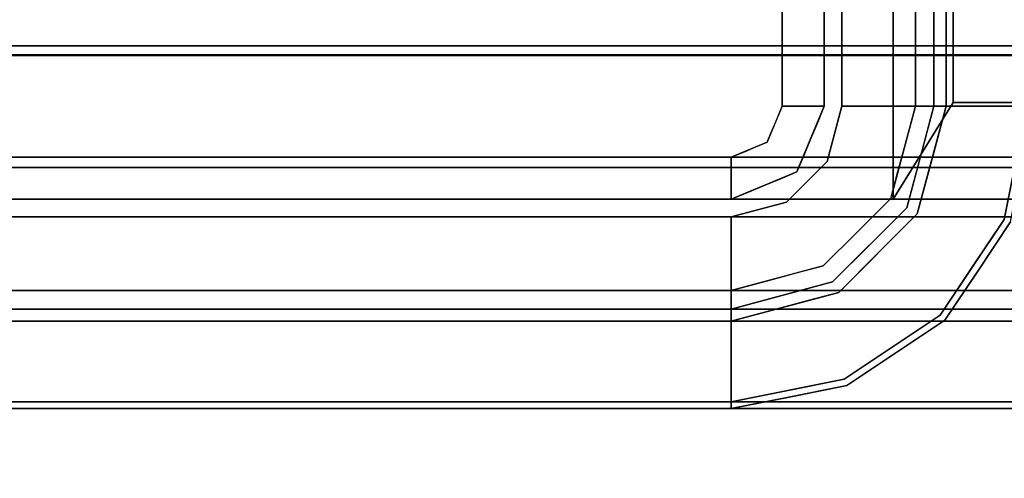
# Model space of a CAD drawing. Units: inches. Extents: x -3190 to -1642, y -9406 to -9070.
# Drawn here: x -1868 to -1861, y -9166 to -9163 of the extents above; entities that cross this region are included whole.
import ezdxf

# ---------------------------------------------------------------- set-up
doc = ezdxf.new("R2010")
doc.units = ezdxf.units.IN
doc.header["$MEASUREMENT"] = 0
doc.layers.add('M-EQPM', color=50, linetype='Continuous', lineweight=9)

msp = doc.modelspace()

# ---------------------------------------------------------------- linework, layer by layer
for points, invisible_edges in [([(-1861.140734, -9112.121008, 27.937108), (-1861.362767, -9111.292383, 27.937108), (-1862.082983, -9112.121008, 27.937108), (-1861.140734, -9163.251308, 27.937108)], 6), ([(-1861.945563, -9112.121008, 33.35069), (-1862.059769, -9111.694797, 33.35069), (-1862.407664, -9112.121008, 33.35069), (-1861.945563, -9163.251308, 33.35069)], 6), ([(-1862.407664, -9163.251308, 33.35069), (-1862.060129, -9163.678876, 33.35069), (-1861.945563, -9163.251308, 33.35069), (-1862.407664, -9112.121008, 33.35069)], 5), ([(-1862.082983, -9163.251308, 11.073411), (-1862.082983, -9112.121008, 11.073411), (-1861.234484, -9112.121008, 11.073411), (-1861.234484, -9163.251308, 11.073411)], 10), ([(-1862.082983, -9163.251308, 27.937108), (-1861.363127, -9164.08129, 27.937108), (-1861.140734, -9163.251308, 27.937108), (-1862.082983, -9112.121008, 27.937108)], 5), ([(-1862.082983, -9163.251308, 27.986524), (-1862.082983, -9112.121008, 27.986524), (-1860.517758, -9112.121008, 27.986524), (-1860.517758, -9163.251308, 27.986524)], 10), ([(-1861.804537, -9112.121008, 33.334571), (-1861.945563, -9112.121008, 33.35069), (-1861.945563, -9163.251308, 33.35069), (-1861.804537, -9163.251308, 33.334571)], 8), ([(-1861.670784, -9112.121008, 33.287046), (-1861.804537, -9112.121008, 33.334571), (-1861.804537, -9163.251308, 33.334571), (-1861.670784, -9163.251308, 33.287046)], 10), ([(-1861.670784, -9163.251308, 33.287046), (-1861.551205, -9163.251308, 33.210566), (-1861.551205, -9112.121008, 33.210566), (-1861.670784, -9112.121008, 33.287046)], 10), ([(-1861.451962, -9112.121008, 33.109076), (-1861.551205, -9112.121008, 33.210566), (-1861.551205, -9163.251308, 33.210566), (-1861.451962, -9163.251308, 33.109076)], 10), ([(-1861.378187, -9112.121008, 32.987812), (-1861.451962, -9112.121008, 33.109076), (-1861.451962, -9163.251308, 33.109076), (-1861.378187, -9163.251308, 32.987812)], 2), ([(-1860.738932, -9112.121008, 31.155038), (-1861.378187, -9112.121008, 32.987812), (-1861.378187, -9163.251308, 32.987812), (-1860.738932, -9163.251308, 31.155038)], 8), ([(-1861.234484, -9112.121008, 11.073411), (-1861.210222, -9112.121008, 11.076606), (-1861.210222, -9163.251308, 11.076606), (-1861.234484, -9163.251308, 11.073411)], 2), ([(-1861.210222, -9112.121008, 11.076606), (-1861.187609, -9112.121008, 11.085971), (-1861.187609, -9163.251308, 11.085971), (-1861.210222, -9163.251308, 11.076606)], 10), ([(-1861.168194, -9163.251308, 11.10087), (-1861.187609, -9163.251308, 11.085971), (-1861.187609, -9112.121008, 11.085971), (-1861.168194, -9112.121008, 11.10087)], 10), ([(-1861.153294, -9163.251308, 11.120286), (-1861.168194, -9163.251308, 11.10087), (-1861.168194, -9112.121008, 11.10087), (-1861.153294, -9112.121008, 11.120286)], 10), ([(-1861.153294, -9112.121008, 11.120286), (-1861.143927, -9112.121008, 11.142897), (-1861.143927, -9163.251308, 11.142897), (-1861.153294, -9163.251308, 11.120286)], 10), ([(-1861.143927, -9112.121008, 11.142897), (-1861.140734, -9112.121008, 11.167161), (-1861.140734, -9163.251308, 11.167161), (-1861.143927, -9163.251308, 11.142897)], 8), ([(-1860.738932, -9163.251308, 31.155038), (-1860.46571, -9163.251308, 29.233309), (-1860.46571, -9112.121008, 29.233309), (-1860.738932, -9112.121008, 31.155038)], 8), ([(-1860.614495, -9162.784085, 37.478119), (-1956.614495, -9162.784085, 37.478119), (-1956.614495, -9162.800353, 37.479401), (-1860.614495, -9162.800353, 37.479401)], 4), ([(-1860.614495, -9162.800353, 37.479401), (-1956.614495, -9162.800353, 37.479401), (-1956.614495, -9162.816392, 37.476428), (-1860.614495, -9162.816392, 37.476428)], 5), ([(-1860.614495, -9162.816392, 37.476428), (-1956.614495, -9162.816392, 37.476428), (-1956.614495, -9162.831121, 37.469404), (-1860.614495, -9162.831121, 37.469404)], 5), ([(-1956.614495, -9162.843526, 37.458807), (-1860.614495, -9162.843526, 37.458807), (-1860.614495, -9162.831121, 37.469404), (-1956.614495, -9162.831121, 37.469404)], 5), ([(-1860.614495, -9162.843526, 37.458807), (-1956.614495, -9162.843526, 37.458807), (-1956.614495, -9162.852767, 37.44536), (-1860.614495, -9162.852767, 37.44536)], 5), ([(-1860.614495, -9162.852767, 37.44536), (-1956.614495, -9162.852767, 37.44536), (-1956.614495, -9162.858214, 37.429979), (-1860.614495, -9162.858214, 37.429979)], 1), ([(-1862.060129, -9163.678876, 33.35069), (-1862.407664, -9163.251308, 33.35069), (-1862.52278, -9163.529227, 33.35069), (-1862.373131, -9163.991883, 33.35069)], 5), ([(-1862.407664, -9163.251308, 33.35069), (-1862.13554, -9163.378182, 31.823195), (-1862.436445, -9163.32079, 33.35069)], 3), ([(-1862.407664, -9163.251308, 33.35069), (-1862.082983, -9163.251308, 31.823195), (-1862.13554, -9163.378182, 31.823195)], 12), ([(-1861.444317, -9164.034415, 11.073411), (-1862.017592, -9164.607696, 11.073411), (-1862.2932, -9163.758813, 11.073411), (-1862.082983, -9163.251308, 11.073411)], 10), ([(-1861.363127, -9164.08129, 27.937108), (-1862.082983, -9163.251308, 27.937108), (-1862.2932, -9163.758813, 27.937108), (-1861.970717, -9164.688886, 27.937108)], 5), ([(-1862.2932, -9163.758813, 27.986524), (-1862.082983, -9163.251308, 27.986524), (-1860.69153, -9164.124955, 27.986524), (-1861.186413, -9164.8656, 27.986524)], 10), ([(-1862.13554, -9163.378182, 27.937108), (-1862.082983, -9163.251308, 27.937108), (-1862.082983, -9163.251308, 11.073411), (-1862.13554, -9163.378182, 11.073411)], 8), ([(-1862.13554, -9163.378182, 31.823195), (-1862.082983, -9163.251308, 31.823195), (-1862.082983, -9163.251308, 27.986524), (-1862.13554, -9163.378182, 27.986524)], 8), ([(-1861.444317, -9164.034415, 11.073411), (-1862.082983, -9163.251308, 11.073411), (-1861.234484, -9163.251308, 11.073411)], 3), ([(-1860.69153, -9164.124955, 27.986524), (-1862.082983, -9163.251308, 27.986524), (-1860.517758, -9163.251308, 27.986524)], 3), ([(-1861.867417, -9163.576469, 33.336339), (-1861.945563, -9163.251308, 33.35069), (-1862.002846, -9163.465095, 33.35069)], 13), ([(-1861.867417, -9163.576469, 33.336339), (-1861.804537, -9163.251308, 33.334571), (-1861.945563, -9163.251308, 33.35069)], 13), ([(-1861.804537, -9163.251308, 33.334571), (-1861.725144, -9163.513148, 33.297709), (-1861.670784, -9163.251308, 33.287046)], 3), ([(-1861.613163, -9163.593286, 33.221392), (-1861.551205, -9163.251308, 33.210566), (-1861.670784, -9163.251308, 33.287046)], 13), ([(-1861.50005, -9163.50686, 33.137235), (-1861.451962, -9163.251308, 33.109076), (-1861.551205, -9163.251308, 33.210566)], 13), ([(-1861.378187, -9163.251308, 32.987812), (-1861.451962, -9163.251308, 33.109076), (-1861.458147, -9163.549724, 32.987812)], 2), ([(-1861.027174, -9163.581418, 32.037), (-1861.378187, -9163.251308, 32.987812), (-1861.452379, -9163.528209, 32.987812)], 13), ([(-1861.378187, -9163.251308, 32.987812), (-1861.027174, -9163.581418, 32.037), (-1861.004881, -9163.251308, 31.917529)], 3), ([(-1861.234484, -9163.251308, 11.073411), (-1861.222885, -9163.550336, 11.082224), (-1861.339403, -9163.642861, 11.073411)], 3), ([(-1861.219652, -9163.545833, 27.937108), (-1861.25193, -9163.666299, 11.167161), (-1861.140734, -9163.251308, 11.167161)], 13), ([(-1861.143927, -9163.251308, 11.142897), (-1861.140734, -9163.251308, 11.167161), (-1861.236687, -9163.609405, 11.167161)], 12), ([(-1861.210222, -9163.251308, 11.076606), (-1861.222885, -9163.550336, 11.082224), (-1861.234484, -9163.251308, 11.073411)], 3), ([(-1861.210222, -9163.251308, 11.076606), (-1861.187609, -9163.251308, 11.085971), (-1861.222885, -9163.550336, 11.082224)], 14), ([(-1861.140734, -9163.251308, 11.167161), (-1861.140734, -9163.251308, 27.937108), (-1861.219652, -9163.545833, 27.937108)], 12), ([(-1861.168194, -9163.251308, 11.10087), (-1861.18599, -9163.550033, 11.112128), (-1861.187609, -9163.251308, 11.085971)], 3), ([(-1861.143927, -9163.251308, 11.142897), (-1861.18599, -9163.550033, 11.112128), (-1861.153294, -9163.251308, 11.120286)], 3), ([(-1861.18599, -9163.550033, 11.112128), (-1861.168194, -9163.251308, 11.10087), (-1861.153294, -9163.251308, 11.120286)], 13), ([(-1860.738932, -9163.251308, 31.155038), (-1861.004881, -9163.251308, 31.917529), (-1861.027174, -9163.581418, 32.037)], 14), ([(-1860.625263, -9163.251308, 30.355539), (-1860.738932, -9163.251308, 31.155038), (-1860.690174, -9163.657739, 30.760248)], 14), ([(-1862.188092, -9163.505057, 31.823195), (-1862.465222, -9163.390267, 33.35069), (-1862.436445, -9163.32079, 33.35069)], 13), ([(-1862.188092, -9163.505057, 31.823195), (-1862.436445, -9163.32079, 33.35069), (-1862.13554, -9163.378182, 31.823195)], 3), ([(-1862.465222, -9163.390267, 33.35069), (-1862.240649, -9163.631938, 31.823195), (-1862.494004, -9163.45975, 33.35069)], 3), ([(-1862.240649, -9163.631938, 31.823195), (-1862.465222, -9163.390267, 33.35069), (-1862.188092, -9163.505057, 31.823195)], 3), ([(-1862.13554, -9163.378182, 11.073411), (-1862.188092, -9163.505057, 11.073411), (-1862.188092, -9163.505057, 27.937108), (-1862.13554, -9163.378182, 27.937108)], 10), ([(-1862.188092, -9163.505057, 31.823195), (-1862.13554, -9163.378182, 31.823195), (-1862.13554, -9163.378182, 27.986524), (-1862.188092, -9163.505057, 27.986524)], 10), ([(-1862.494004, -9163.45975, 33.35069), (-1862.2932, -9163.758813, 31.823195), (-1862.52278, -9163.529227, 33.35069)], 3), ([(-1862.2932, -9163.758813, 31.823195), (-1862.494004, -9163.45975, 33.35069), (-1862.240649, -9163.631938, 31.823195)], 3), ([(-1862.002846, -9163.465095, 33.35069), (-1862.060129, -9163.678876, 33.35069), (-1861.867417, -9163.576469, 33.336339)], 14), ([(-1862.373131, -9163.991883, 33.35069), (-1862.52278, -9163.529227, 33.35069), (-1862.800705, -9163.644349, 33.35069), (-1862.800705, -9164.10645, 33.35069)], 5), ([(-1862.698607, -9163.602058, 33.35069), (-1862.610693, -9163.565642, 33.35069), (-1862.54695, -9163.863921, 31.823195)], 14), ([(-1862.52278, -9163.529227, 33.35069), (-1862.420075, -9163.811364, 31.823195), (-1862.610693, -9163.565642, 33.35069)], 3), ([(-1862.420075, -9163.811364, 31.823195), (-1862.54695, -9163.863921, 31.823195), (-1862.610693, -9163.565642, 33.35069)], 14), ([(-1862.420075, -9163.811364, 31.823195), (-1862.52278, -9163.529227, 33.35069), (-1862.2932, -9163.758813, 31.823195)], 3), ([(-1862.188092, -9163.505057, 11.073411), (-1862.240649, -9163.631938, 11.073411), (-1862.240649, -9163.631938, 27.937108), (-1862.188092, -9163.505057, 27.937108)], 10), ([(-1862.188092, -9163.505057, 27.986524), (-1862.240649, -9163.631938, 27.986524), (-1862.240649, -9163.631938, 31.823195), (-1862.188092, -9163.505057, 31.823195)], 10), ([(-1861.452379, -9163.528209, 32.987812), (-1861.568766, -9163.962569, 32.987812), (-1861.042549, -9163.920564, 31.802324)], 14), ([(-1861.513457, -9163.756147, 32.987812), (-1861.458147, -9163.549724, 32.987812), (-1861.50005, -9163.50686, 33.137235)], 14), ([(-1861.363127, -9164.08129, 27.937108), (-1861.25193, -9163.666299, 11.167161), (-1861.219652, -9163.545833, 27.937108)], 3), ([(-1859.800705, -9163.644349, 33.35069), (-1956.614495, -9163.644349, 33.35069), (-1956.614495, -9164.10645, 33.35069), (-1859.800705, -9164.10645, 33.35069)], 8), ([(-1862.800705, -9163.644349, 33.35069), (-1956.614495, -9163.644349, 33.35069), (-1956.614495, -9164.10645, 33.35069), (-1862.800705, -9164.10645, 33.35069)], 8), ([(-1862.800705, -9163.644349, 33.35069), (-1862.698607, -9163.602058, 33.35069), (-1862.67383, -9163.916473, 31.823195)], 14), ([(-1862.800705, -9163.644349, 33.35069), (-1862.67383, -9163.916473, 31.823195), (-1862.800705, -9163.96903, 31.823195)], 1), ([(-1862.698607, -9163.602058, 33.35069), (-1862.54695, -9163.863921, 31.823195), (-1862.67383, -9163.916473, 31.823195)], 13), ([(-1862.2932, -9163.758813, 27.937108), (-1862.240649, -9163.631938, 27.937108), (-1862.240649, -9163.631938, 11.073411), (-1862.2932, -9163.758813, 11.073411)], 10), ([(-1862.2932, -9163.758813, 31.823195), (-1862.240649, -9163.631938, 31.823195), (-1862.240649, -9163.631938, 27.986524), (-1862.2932, -9163.758813, 27.986524)], 10), ([(-1861.269491, -9163.80475, 11.096788), (-1861.444317, -9164.034415, 11.073411), (-1861.339403, -9163.642861, 11.073411)], 13), ([(-1861.29991, -9163.845347, 11.167161), (-1861.311789, -9163.96511, 11.12752), (-1861.236687, -9163.609405, 11.167161)], 3), ([(-1862.216633, -9163.83538, 33.35069), (-1862.003865, -9163.894139, 33.327498), (-1862.060129, -9163.678876, 33.35069)], 3), ([(-1861.25193, -9163.666299, 11.167161), (-1861.363127, -9164.08129, 27.937108), (-1861.363127, -9164.08129, 11.167161)], 3), ([(-1860.773504, -9164.083957, 30.536571), (-1860.643448, -9164.144874, 29.233309), (-1860.554585, -9163.698091, 29.233309)], 13), ([(-1860.69153, -9164.124955, 27.986524), (-1860.604641, -9163.688134, 27.986524), (-1860.643448, -9164.144874, 29.233309)], 14), ([(-1862.017592, -9164.607696, 11.073411), (-1862.800705, -9164.817529, 11.073411), (-1862.800705, -9163.96903, 11.073411), (-1862.2932, -9163.758813, 11.073411)], 10), ([(-1861.970717, -9164.688886, 27.937108), (-1862.2932, -9163.758813, 27.937108), (-1862.800705, -9163.96903, 27.937108), (-1862.800705, -9164.911279, 27.937108)], 5), ([(-1861.927058, -9165.360482, 27.986524), (-1862.800705, -9165.534261, 27.986524), (-1862.800705, -9163.96903, 27.986524), (-1862.2932, -9163.758813, 27.986524)], 10), ([(-1862.486679, -9163.838956, 11.073411), (-1862.420075, -9163.811364, 27.937108), (-1862.2932, -9163.758813, 11.073411)], 3), ([(-1862.455637, -9163.826099, 27.986524), (-1862.420075, -9163.811364, 31.823195), (-1862.2932, -9163.758813, 27.986524)], 3), ([(-1862.2932, -9163.758813, 27.937108), (-1862.2932, -9163.758813, 11.073411), (-1862.420075, -9163.811364, 27.937108)], 3), ([(-1862.2932, -9163.758813, 31.823195), (-1862.2932, -9163.758813, 27.986524), (-1862.420075, -9163.811364, 31.823195)], 3), ([(-1862.2932, -9163.758813, 27.986524), (-1861.186413, -9164.8656, 27.986524), (-1861.927058, -9165.360482, 27.986524)], 13), ([(-1861.569945, -9163.733619, 33.141343), (-1861.568766, -9163.962569, 32.987812), (-1861.513457, -9163.756147, 32.987812)], 13), ([(-1862.643692, -9163.903993, 11.073411), (-1862.54695, -9163.863921, 27.937108), (-1862.486679, -9163.838956, 11.073411)], 3), ([(-1862.643692, -9163.903993, 27.937108), (-1862.54695, -9163.863921, 27.937108), (-1862.643692, -9163.903993, 11.073411)], 14), ([(-1862.628174, -9163.897561, 27.986524), (-1862.54695, -9163.863921, 31.823195), (-1862.455637, -9163.826099, 27.986524)], 3), ([(-1862.54695, -9163.863921, 31.823195), (-1862.628174, -9163.897561, 27.986524), (-1862.628174, -9163.897561, 31.823195)], 3), ([(-1862.486679, -9163.838956, 11.073411), (-1862.54695, -9163.863921, 27.937108), (-1862.420075, -9163.811364, 27.937108)], 13), ([(-1862.455637, -9163.826099, 27.986524), (-1862.54695, -9163.863921, 31.823195), (-1862.420075, -9163.811364, 31.823195)], 13), ([(-1862.216633, -9163.83538, 33.35069), (-1862.373131, -9163.991883, 33.35069), (-1862.221348, -9164.064365, 33.334059)], 14), ([(-1861.311789, -9163.96511, 11.12752), (-1861.29991, -9163.845347, 11.167161), (-1861.363127, -9164.08129, 11.167161)], 13), ([(-1862.628174, -9163.897561, 31.823195), (-1862.628174, -9163.897561, 27.986524), (-1862.800705, -9163.96903, 27.986524), (-1862.800705, -9163.96903, 31.823195)], 1), ([(-1862.800705, -9163.96903, 11.073411), (-1862.800705, -9163.96903, 27.937108), (-1862.643692, -9163.903993, 27.937108), (-1862.643692, -9163.903993, 11.073411)], 4), ([(-1956.614495, -9164.817529, 11.073411), (-1956.614495, -9163.96903, 11.073411), (-1859.800705, -9163.96903, 11.073411), (-1859.800705, -9164.817529, 11.073411)], 4), ([(-1859.800705, -9163.96903, 27.937108), (-1956.614495, -9163.96903, 27.937108), (-1956.614495, -9164.911279, 27.937108), (-1859.800705, -9164.911279, 27.937108)], 8), ([(-1956.614495, -9165.534261, 27.986524), (-1956.614495, -9163.96903, 27.986524), (-1859.800705, -9163.96903, 27.986524), (-1859.800705, -9165.534261, 27.986524)], 4), ([(-1956.614495, -9164.817529, 11.073411), (-1956.614495, -9163.96903, 11.073411), (-1862.800705, -9163.96903, 11.073411), (-1862.800705, -9164.817529, 11.073411)], 4), ([(-1862.800705, -9163.96903, 27.937108), (-1956.614495, -9163.96903, 27.937108), (-1956.614495, -9164.911279, 27.937108), (-1862.800705, -9164.911279, 27.937108)], 8), ([(-1956.614495, -9165.534261, 27.986524), (-1956.614495, -9163.96903, 27.986524), (-1862.800705, -9163.96903, 27.986524), (-1862.800705, -9165.534261, 27.986524)], 4), ([(-1862.475544, -9164.184596, 33.336339), (-1862.373131, -9163.991883, 33.35069), (-1862.586918, -9164.049167, 33.35069), (-1862.800705, -9164.10645, 33.35069)], 9), ([(-1861.568766, -9163.962569, 32.987812), (-1861.799793, -9164.161513, 33.103683), (-1861.829108, -9164.222905, 32.987812)], 3), ([(-1861.568766, -9163.962569, 32.987812), (-1861.829108, -9164.222905, 32.987812), (-1861.42429, -9164.439267, 31.995317)], 14), ([(-1859.800705, -9164.247476, 33.334571), (-1859.800705, -9164.10645, 33.35069), (-1956.614495, -9164.10645, 33.35069), (-1956.614495, -9164.247476, 33.334571)], 8), ([(-1862.800705, -9164.247476, 33.334571), (-1862.800705, -9164.10645, 33.35069), (-1956.614495, -9164.10645, 33.35069), (-1956.614495, -9164.247476, 33.334571)], 8), ([(-1862.800705, -9164.10645, 33.35069), (-1862.800705, -9164.247476, 33.334571), (-1862.475544, -9164.184596, 33.336339)], 14), ([(-1861.444317, -9164.034415, 11.073411), (-1861.461437, -9164.167104, 11.092141), (-1861.730957, -9164.321055, 11.073411)], 3), ([(-1861.363127, -9164.08129, 11.167161), (-1861.363127, -9164.08129, 27.937108), (-1861.666922, -9164.385091, 27.937108), (-1861.666922, -9164.385091, 11.167161)], 5), ([(-1861.666922, -9164.385091, 11.167161), (-1861.488795, -9164.256488, 11.131021), (-1861.363127, -9164.08129, 11.167161)], 3), ([(-1860.643448, -9164.144874, 29.233309), (-1860.773504, -9164.083957, 30.536571), (-1860.896534, -9164.523633, 29.233309)], 3), ([(-1860.69153, -9164.124955, 27.986524), (-1860.896534, -9164.523633, 29.233309), (-1860.938975, -9164.495275, 27.986524)], 3), ([(-1860.643448, -9164.144874, 29.233309), (-1860.896534, -9164.523633, 29.233309), (-1860.69153, -9164.124955, 27.986524)], 14), ([(-1859.800705, -9164.381229, 33.287046), (-1859.800705, -9164.247476, 33.334571), (-1956.614495, -9164.247476, 33.334571), (-1956.614495, -9164.381229, 33.287046)], 10), ([(-1862.800705, -9164.381229, 33.287046), (-1862.800705, -9164.247476, 33.334571), (-1956.614495, -9164.247476, 33.334571), (-1956.614495, -9164.381229, 33.287046)], 10), ([(-1862.800705, -9164.247476, 33.334571), (-1862.800705, -9164.381229, 33.287046), (-1862.538693, -9164.326852, 33.297695)], 14), ([(-1861.829108, -9164.222905, 32.987812), (-1862.006571, -9164.309016, 33.140493), (-1862.089443, -9164.483247, 32.987812)], 3), ([(-1862.089443, -9164.483247, 32.987812), (-1861.718546, -9164.661603, 32.112865), (-1861.829108, -9164.222905, 32.987812)], 3), ([(-1862.017592, -9164.607696, 11.073411), (-1861.730957, -9164.321055, 11.073411), (-1861.832787, -9164.524875, 11.079569)], 14), ([(-1956.614495, -9164.381229, 33.287046), (-1956.614495, -9164.500808, 33.210566), (-1859.800705, -9164.500808, 33.210566), (-1859.800705, -9164.381229, 33.287046)], 10), ([(-1956.614495, -9164.381229, 33.287046), (-1956.614495, -9164.500808, 33.210566), (-1862.800705, -9164.500808, 33.210566), (-1862.800705, -9164.381229, 33.287046)], 10), ([(-1862.800705, -9164.500808, 33.210566), (-1862.441658, -9164.436097, 33.219701), (-1862.800705, -9164.381229, 33.287046)], 3), ([(-1861.970717, -9164.688886, 27.937108), (-1861.970717, -9164.688886, 11.167161), (-1861.666922, -9164.385091, 11.167161), (-1861.666922, -9164.385091, 27.937108)], 5), ([(-1861.720223, -9164.476083, 11.101619), (-1861.666922, -9164.385091, 11.167161), (-1861.970717, -9164.688886, 11.167161)], 13), ([(-1862.136158, -9164.997098, 31.843944), (-1862.089443, -9164.483247, 32.987812), (-1862.523804, -9164.599633, 32.987812)], 13), ([(-1862.295866, -9164.538556, 32.987812), (-1862.089443, -9164.483247, 32.987812), (-1862.248516, -9164.471557, 33.120838)], 14), ([(-1861.085734, -9164.438008, 31.055094), (-1861.149615, -9164.902398, 29.233309), (-1860.896534, -9164.523633, 29.233309)], 13), ([(-1859.800705, -9164.600045, 33.109076), (-1859.800705, -9164.500808, 33.210566), (-1956.614495, -9164.500808, 33.210566), (-1956.614495, -9164.600045, 33.109076)], 10), ([(-1862.800705, -9164.600045, 33.109076), (-1862.800705, -9164.500808, 33.210566), (-1956.614495, -9164.500808, 33.210566), (-1956.614495, -9164.600045, 33.109076)], 10), ([(-1862.800705, -9164.500808, 33.210566), (-1862.800705, -9164.600045, 33.109076), (-1862.540976, -9164.551522, 33.1368)], 14), ([(-1862.295866, -9164.538556, 32.987812), (-1862.540976, -9164.551522, 33.1368), (-1862.502289, -9164.593865, 32.987812)], 3), ([(-1861.149615, -9164.902398, 29.233309), (-1861.186413, -9164.8656, 27.986524), (-1860.938975, -9164.495275, 27.986524)], 13), ([(-1860.938975, -9164.495275, 27.986524), (-1860.896534, -9164.523633, 29.233309), (-1861.149615, -9164.902398, 29.233309)], 13), ([(-1859.800705, -9164.673825, 32.987812), (-1859.800705, -9164.600045, 33.109076), (-1956.614495, -9164.600045, 33.109076), (-1956.614495, -9164.673825, 32.987812)], 2), ([(-1862.800705, -9164.673825, 32.987812), (-1862.800705, -9164.600045, 33.109076), (-1956.614495, -9164.600045, 33.109076), (-1956.614495, -9164.673825, 32.987812)], 2), ([(-1862.800705, -9164.600045, 33.109076), (-1862.800705, -9164.673825, 32.987812), (-1862.502289, -9164.593865, 32.987812)], 12), ([(-1862.523804, -9164.599633, 32.987812), (-1862.800705, -9164.673825, 32.987812), (-1862.800705, -9165.047132, 31.917529)], 12), ([(-1862.017592, -9164.607696, 11.073411), (-1862.247263, -9164.782521, 11.096788), (-1862.409151, -9164.712609, 11.073411)], 3), ([(-1859.800705, -9165.313081, 31.155038), (-1859.800705, -9164.673825, 32.987812), (-1956.614495, -9164.673825, 32.987812), (-1956.614495, -9165.313081, 31.155038)], 8), ([(-1862.800705, -9165.313081, 31.155038), (-1862.800705, -9164.673825, 32.987812), (-1956.614495, -9164.673825, 32.987812), (-1956.614495, -9165.313081, 31.155038)], 8), ([(-1862.501677, -9164.829127, 11.082224), (-1862.800705, -9164.817529, 11.073411), (-1862.409151, -9164.712609, 11.073411)], 13), ([(-1861.970717, -9164.688886, 11.167161), (-1862.385714, -9164.800082, 27.937108), (-1862.50618, -9164.83236, 11.167161)], 3), ([(-1861.970717, -9164.688886, 27.937108), (-1862.385714, -9164.800082, 27.937108), (-1861.970717, -9164.688886, 11.167161)], 14), ([(-1862.206665, -9164.752103, 11.167161), (-1862.086903, -9164.740224, 11.12752), (-1861.970717, -9164.688886, 11.167161)], 3), ([(-1862.442608, -9164.815326, 11.167161), (-1862.086903, -9164.740224, 11.12752), (-1862.206665, -9164.752103, 11.167161)], 3), ([(-1859.800705, -9164.817529, 11.073411), (-1859.800705, -9164.84179, 11.076606), (-1956.614495, -9164.84179, 11.076606), (-1956.614495, -9164.817529, 11.073411)], 2), ([(-1862.800705, -9164.817529, 11.073411), (-1862.800705, -9164.84179, 11.076606), (-1956.614495, -9164.84179, 11.076606), (-1956.614495, -9164.817529, 11.073411)], 2), ([(-1859.800705, -9164.84179, 11.076606), (-1859.800705, -9164.864404, 11.085971), (-1956.614495, -9164.864404, 11.085971), (-1956.614495, -9164.84179, 11.076606)], 10), ([(-1862.800705, -9164.84179, 11.076606), (-1862.800705, -9164.864404, 11.085971), (-1956.614495, -9164.864404, 11.085971), (-1956.614495, -9164.84179, 11.076606)], 10), ([(-1956.614495, -9164.883819, 11.10087), (-1956.614495, -9164.864404, 11.085971), (-1859.800705, -9164.864404, 11.085971), (-1859.800705, -9164.883819, 11.10087)], 10), ([(-1956.614495, -9164.883819, 11.10087), (-1956.614495, -9164.864404, 11.085971), (-1862.800705, -9164.864404, 11.085971), (-1862.800705, -9164.883819, 11.10087)], 10), ([(-1862.800705, -9164.911279, 27.937108), (-1862.50618, -9164.83236, 11.167161), (-1862.385714, -9164.800082, 27.937108)], 3), ([(-1862.442608, -9164.815326, 11.167161), (-1862.800705, -9164.911279, 11.167161), (-1862.800705, -9164.908086, 11.142897)], 12), ([(-1862.800705, -9164.817529, 11.073411), (-1862.501677, -9164.829127, 11.082224), (-1862.800705, -9164.84179, 11.076606)], 3), ([(-1862.501677, -9164.829127, 11.082224), (-1862.800705, -9164.864404, 11.085971), (-1862.800705, -9164.84179, 11.076606)], 13), ([(-1862.800705, -9164.911279, 27.937108), (-1862.800705, -9164.911279, 11.167161), (-1862.50618, -9164.83236, 11.167161)], 12), ([(-1862.50198, -9164.866023, 11.112128), (-1862.800705, -9164.883819, 11.10087), (-1862.800705, -9164.864404, 11.085971)], 13), ([(-1862.800705, -9164.908086, 11.142897), (-1862.800705, -9164.898719, 11.120286), (-1862.50198, -9164.866023, 11.112128)], 14), ([(-1862.800705, -9164.883819, 11.10087), (-1862.50198, -9164.866023, 11.112128), (-1862.800705, -9164.898719, 11.120286)], 3), ([(-1861.149615, -9164.902398, 29.233309), (-1861.556738, -9165.113038, 27.986524), (-1861.186413, -9164.8656, 27.986524)], 13), ([(-1956.614495, -9164.898719, 11.120286), (-1956.614495, -9164.883819, 11.10087), (-1859.800705, -9164.883819, 11.10087), (-1859.800705, -9164.898719, 11.120286)], 10), ([(-1956.614495, -9164.898719, 11.120286), (-1956.614495, -9164.883819, 11.10087), (-1862.800705, -9164.883819, 11.10087), (-1862.800705, -9164.898719, 11.120286)], 10), ([(-1859.800705, -9164.898719, 11.120286), (-1859.800705, -9164.908086, 11.142897), (-1956.614495, -9164.908086, 11.142897), (-1956.614495, -9164.898719, 11.120286)], 10), ([(-1862.800705, -9164.898719, 11.120286), (-1862.800705, -9164.908086, 11.142897), (-1956.614495, -9164.908086, 11.142897), (-1956.614495, -9164.898719, 11.120286)], 10), ([(-1859.800705, -9164.908086, 11.142897), (-1859.800705, -9164.911279, 11.167161), (-1956.614495, -9164.911279, 11.167161), (-1956.614495, -9164.908086, 11.142897)], 8), ([(-1862.800705, -9164.908086, 11.142897), (-1862.800705, -9164.911279, 11.167161), (-1956.614495, -9164.911279, 11.167161), (-1956.614495, -9164.908086, 11.142897)], 8), ([(-1861.528374, -9165.155479, 29.233309), (-1861.149615, -9164.902398, 29.233309), (-1861.637814, -9164.991691, 31.021995)], 14), ([(-1861.556738, -9165.113038, 27.986524), (-1861.149615, -9164.902398, 29.233309), (-1861.528374, -9165.155479, 29.233309)], 13), ([(-1862.800705, -9165.313081, 31.155038), (-1862.45982, -9165.117375, 31.75203), (-1862.800705, -9165.047132, 31.917529)], 3), ([(-1861.528374, -9165.155479, 29.233309), (-1862.017975, -9165.295743, 30.549992), (-1861.907139, -9165.408565, 29.233309)], 3), ([(-1861.528374, -9165.155479, 29.233309), (-1861.927058, -9165.360482, 27.986524), (-1861.556738, -9165.113038, 27.986524)], 13), ([(-1861.528374, -9165.155479, 29.233309), (-1861.907139, -9165.408565, 29.233309), (-1861.927058, -9165.360482, 27.986524)], 14), ([(-1956.614495, -9165.313081, 31.155038), (-1956.614495, -9165.586303, 29.233309), (-1859.800705, -9165.586303, 29.233309), (-1859.800705, -9165.313081, 31.155038)], 8), ([(-1956.614495, -9165.313081, 31.155038), (-1956.614495, -9165.586303, 29.233309), (-1862.800705, -9165.586303, 29.233309), (-1862.800705, -9165.313081, 31.155038)], 8), ([(-1862.800705, -9165.313081, 31.155038), (-1862.800705, -9165.426749, 30.355539), (-1862.420927, -9165.366794, 30.760248)], 14), ([(-1862.353922, -9165.497434, 29.233309), (-1861.907139, -9165.408565, 29.233309), (-1862.017975, -9165.295743, 30.549992)], 14), ([(-1861.907139, -9165.408565, 29.233309), (-1862.363878, -9165.447372, 27.986524), (-1861.927058, -9165.360482, 27.986524)], 13), ([(-1862.353922, -9165.497434, 29.233309), (-1862.800705, -9165.426749, 30.355539), (-1862.800705, -9165.586303, 29.233309)], 1), ([(-1862.381897, -9165.502996, 29.233309), (-1862.800705, -9165.534261, 27.986524), (-1862.363878, -9165.447372, 27.986524)], 13), ([(-1861.907139, -9165.408565, 29.233309), (-1862.381897, -9165.502996, 29.233309), (-1862.363878, -9165.447372, 27.986524)], 14), ([(-1859.816303, -9165.534261, 27.986524), (-1859.816303, -9165.685254, 28.013921), (-1956.614495, -9165.685254, 28.013921), (-1956.614495, -9165.534261, 27.986524)], 2), ([(-1862.800705, -9165.534261, 27.986524), (-1862.381897, -9165.502996, 29.233309), (-1862.800705, -9165.586303, 29.233309)], 1), ([(-1859.816303, -9165.734492, 29.193426), (-1859.816303, -9165.586303, 29.233309), (-1956.614495, -9165.586303, 29.233309), (-1956.614495, -9165.734492, 29.193426)], 8), ([(-1859.816303, -9165.685254, 28.013921), (-1859.816303, -9165.825078, 28.077175), (-1956.614495, -9165.825078, 28.077175), (-1956.614495, -9165.685254, 28.013921)], 10), ([(-1859.816303, -9165.868554, 29.118736), (-1859.816303, -9165.734492, 29.193426), (-1956.614495, -9165.734492, 29.193426), (-1956.614495, -9165.868554, 29.118736)], 10), ([(-1859.816303, -9165.825078, 28.077175), (-1859.816303, -9165.945338, 28.172502), (-1956.614495, -9165.945338, 28.172502), (-1956.614495, -9165.825078, 28.077175)], 10), ([(-1859.816303, -9165.980455, 29.013717), (-1859.816303, -9165.868554, 29.118736), (-1956.614495, -9165.868554, 29.118736), (-1956.614495, -9165.980455, 29.013717)], 10), ([(-1859.816303, -9165.945338, 28.172502), (-1859.816303, -9166.038842, 28.294189), (-1956.614495, -9166.038842, 28.294189), (-1956.614495, -9165.945338, 28.172502)], 10), ([(-1859.816303, -9166.063493, 28.884662), (-1859.816303, -9165.980455, 29.013717), (-1956.614495, -9165.980455, 29.013717), (-1956.614495, -9166.063493, 28.884662)], 10), ([(-1859.816303, -9166.038842, 28.294189), (-1859.816303, -9166.099988, 28.434946), (-1956.614495, -9166.099988, 28.434946), (-1956.614495, -9166.038842, 28.294189)], 10), ([(-1859.816303, -9166.112691, 28.739299), (-1859.816303, -9166.063493, 28.884662), (-1956.614495, -9166.063493, 28.884662), (-1956.614495, -9166.112691, 28.739299)], 10), ([(-1956.614495, -9166.125102, 28.58634), (-1956.614495, -9166.099988, 28.434946), (-1859.816303, -9166.099988, 28.434946), (-1859.816303, -9166.125102, 28.58634)], 10), ([(-1859.816303, -9166.125102, 28.58634), (-1859.816303, -9166.112691, 28.739299), (-1956.614495, -9166.112691, 28.739299), (-1956.614495, -9166.125102, 28.58634)], 10)]:
    msp.add_3dface(points, dxfattribs=dict(invisible_edges=invisible_edges))
for points in [[(-1862.407664, -9163.251308, 33.35069), (-1862.407664, -9112.121008, 33.35069), (-1862.082983, -9112.121008, 31.823195), (-1862.082983, -9163.251308, 31.823195)], [(-1862.082983, -9163.251308, 27.937108), (-1862.082983, -9112.121008, 27.937108), (-1862.082983, -9112.121008, 11.073411), (-1862.082983, -9163.251308, 11.073411)], [(-1862.082983, -9163.251308, 31.823195), (-1862.082983, -9112.121008, 31.823195), (-1862.082983, -9112.121008, 27.986524), (-1862.082983, -9163.251308, 27.986524)], [(-1861.140734, -9163.251308, 11.167161), (-1861.140734, -9112.121008, 11.167161), (-1861.140734, -9112.121008, 27.937108), (-1861.140734, -9163.251308, 27.937108)], [(-1860.614495, -9163.96903, 13.187508), (-1956.614495, -9163.96903, 13.187508), (-1956.614495, -9161.252465, 11.29864), (-1860.614495, -9161.252465, 11.29864)], [(-1860.614495, -9162.784085, 37.478119), (-1860.614495, -9161.80236, 37.269447), (-1956.614495, -9161.80236, 37.269447), (-1956.614495, -9162.784085, 37.478119)], [(-1861.084858, -9163.221536, 37.478119), (-1861.084858, -9162.017383, 37.478119), (-1861.548607, -9161.898879, 33.35069), (-1861.548607, -9163.96903, 33.35069)], [(-1859.082989, -9163.96903, 33.35069), (-1861.548607, -9163.96903, 33.35069), (-1861.548607, -9161.898879, 33.35069), (-1859.082989, -9161.898879, 33.35069)], [(-1861.084858, -9163.221536, 37.478119), (-1859.877346, -9163.221536, 37.478119), (-1859.877346, -9162.017383, 37.478119), (-1861.084858, -9162.017383, 37.478119)], [(-1956.614495, -9162.852836, 37.074463), (-1860.614495, -9162.852836, 37.074463), (-1860.614495, -9162.507527, 37.074463), (-1956.614495, -9162.507527, 37.074463)], [(-1860.614495, -9162.852836, 37.074463), (-1956.614495, -9162.852836, 37.074463), (-1956.614495, -9162.507527, 37.074463), (-1860.614495, -9162.507527, 37.074463)], [(-1956.614495, -9163.644349, 33.35069), (-1860.614495, -9163.644349, 33.35069), (-1860.614495, -9162.852836, 37.074463), (-1956.614495, -9162.852836, 37.074463)], [(-1860.614495, -9163.644349, 33.35069), (-1956.614495, -9163.644349, 33.35069), (-1956.614495, -9162.852836, 37.074463), (-1860.614495, -9162.852836, 37.074463)], [(-1860.614495, -9163.725293, 33.35069), (-1860.614495, -9162.858214, 37.429979), (-1956.614495, -9162.858214, 37.429979), (-1956.614495, -9163.725293, 33.35069)], [(-1859.877346, -9163.221536, 37.478119), (-1861.084858, -9163.221536, 37.478119), (-1861.548607, -9163.96903, 33.35069), (-1859.082989, -9163.96903, 33.35069)], [(-1860.614495, -9163.96903, 31.823195), (-1860.614495, -9163.644349, 33.35069), (-1956.614495, -9163.644349, 33.35069), (-1956.614495, -9163.96903, 31.823195)], [(-1956.614495, -9163.644349, 33.35069), (-1859.800705, -9163.644349, 33.35069), (-1859.800705, -9163.96903, 31.823195), (-1956.614495, -9163.96903, 31.823195)], [(-1956.614495, -9163.644349, 33.35069), (-1862.800705, -9163.644349, 33.35069), (-1862.800705, -9163.96903, 31.823195), (-1956.614495, -9163.96903, 31.823195)], [(-1860.614495, -9163.725293, 33.35069), (-1956.614495, -9163.725293, 33.35069), (-1956.614495, -9163.644349, 33.35069), (-1860.614495, -9163.644349, 33.35069)], [(-1860.614495, -9163.96903, 31.823195), (-1956.614495, -9163.96903, 31.823195), (-1956.614495, -9163.96903, 13.187508), (-1860.614495, -9163.96903, 13.187508)], [(-1956.614495, -9163.96903, 27.937108), (-1859.800705, -9163.96903, 27.937108), (-1859.800705, -9163.96903, 11.073411), (-1956.614495, -9163.96903, 11.073411)], [(-1956.614495, -9163.96903, 31.823195), (-1859.800705, -9163.96903, 31.823195), (-1859.800705, -9163.96903, 27.986524), (-1956.614495, -9163.96903, 27.986524)], [(-1956.614495, -9163.96903, 27.937108), (-1862.800705, -9163.96903, 27.937108), (-1862.800705, -9163.96903, 11.073411), (-1956.614495, -9163.96903, 11.073411)], [(-1956.614495, -9163.96903, 31.823195), (-1862.800705, -9163.96903, 31.823195), (-1862.800705, -9163.96903, 27.986524), (-1956.614495, -9163.96903, 27.986524)], [(-1956.614495, -9164.911279, 11.167161), (-1859.800705, -9164.911279, 11.167161), (-1859.800705, -9164.911279, 27.937108), (-1956.614495, -9164.911279, 27.937108)], [(-1956.614495, -9164.911279, 11.167161), (-1862.800705, -9164.911279, 11.167161), (-1862.800705, -9164.911279, 27.937108), (-1956.614495, -9164.911279, 27.937108)], [(-1956.614495, -9165.534261, 27.986524), (-1859.800705, -9165.534261, 27.986524), (-1859.800705, -9165.586303, 29.233309), (-1956.614495, -9165.586303, 29.233309)], [(-1859.816303, -9165.534261, 27.986524), (-1956.614495, -9165.534261, 27.986524), (-1956.614495, -9165.586303, 29.233309), (-1859.816303, -9165.586303, 29.233309)], [(-1956.614495, -9165.534261, 27.986524), (-1862.800705, -9165.534261, 27.986524), (-1862.800705, -9165.586303, 29.233309), (-1956.614495, -9165.586303, 29.233309)]]:
    msp.add_3dface(points)
at = {"layer": 'M-EQPM', "invisible_edges": 15}
for points in [[(-1861.804537, -9163.251308, 33.334571), (-1861.867417, -9163.576469, 33.336339), (-1861.725144, -9163.513148, 33.297709)], [(-1861.725144, -9163.513148, 33.297709), (-1861.613163, -9163.593286, 33.221392), (-1861.670784, -9163.251308, 33.287046)], [(-1861.50005, -9163.50686, 33.137235), (-1861.551205, -9163.251308, 33.210566), (-1861.613163, -9163.593286, 33.221392)], [(-1861.458147, -9163.549724, 32.987812), (-1861.451962, -9163.251308, 33.109076), (-1861.50005, -9163.50686, 33.137235)], [(-1861.18599, -9163.550033, 11.112128), (-1861.143927, -9163.251308, 11.142897), (-1861.236687, -9163.609405, 11.167161)], [(-1861.187609, -9163.251308, 11.085971), (-1861.18599, -9163.550033, 11.112128), (-1861.222885, -9163.550336, 11.082224)], [(-1861.027174, -9163.581418, 32.037), (-1860.690174, -9163.657739, 30.760248), (-1860.738932, -9163.251308, 31.155038)], [(-1861.79323, -9163.825406, 33.271537), (-1861.725144, -9163.513148, 33.297709), (-1861.867417, -9163.576469, 33.336339)], [(-1861.725144, -9163.513148, 33.297709), (-1861.79323, -9163.825406, 33.271537), (-1861.613163, -9163.593286, 33.221392)], [(-1861.50005, -9163.50686, 33.137235), (-1861.613163, -9163.593286, 33.221392), (-1861.569945, -9163.733619, 33.141343)], [(-1861.50005, -9163.50686, 33.137235), (-1861.569945, -9163.733619, 33.141343), (-1861.513457, -9163.756147, 32.987812)], [(-1861.042549, -9163.920564, 31.802324), (-1861.027174, -9163.581418, 32.037), (-1861.452379, -9163.528209, 32.987812)], [(-1861.269491, -9163.80475, 11.096788), (-1861.339403, -9163.642861, 11.073411), (-1861.222885, -9163.550336, 11.082224)], [(-1861.311789, -9163.96511, 11.12752), (-1861.18599, -9163.550033, 11.112128), (-1861.236687, -9163.609405, 11.167161)], [(-1861.18599, -9163.550033, 11.112128), (-1861.311789, -9163.96511, 11.12752), (-1861.269491, -9163.80475, 11.096788)], [(-1861.18599, -9163.550033, 11.112128), (-1861.269491, -9163.80475, 11.096788), (-1861.222885, -9163.550336, 11.082224)], [(-1862.003865, -9163.894139, 33.327498), (-1861.867417, -9163.576469, 33.336339), (-1862.060129, -9163.678876, 33.35069)], [(-1862.003865, -9163.894139, 33.327498), (-1861.79323, -9163.825406, 33.271537), (-1861.867417, -9163.576469, 33.336339)], [(-1861.681885, -9163.941598, 33.149357), (-1861.613163, -9163.593286, 33.221392), (-1861.79323, -9163.825406, 33.271537)], [(-1861.569945, -9163.733619, 33.141343), (-1861.613163, -9163.593286, 33.221392), (-1861.681885, -9163.941598, 33.149357)], [(-1860.690174, -9163.657739, 30.760248), (-1861.027174, -9163.581418, 32.037), (-1861.042549, -9163.920564, 31.802324)], [(-1860.690174, -9163.657739, 30.760248), (-1861.042549, -9163.920564, 31.802324), (-1860.773504, -9164.083957, 30.536571)], [(-1860.554585, -9163.698091, 29.233309), (-1860.690174, -9163.657739, 30.760248), (-1860.773504, -9164.083957, 30.536571)], [(-1861.681885, -9163.941598, 33.149357), (-1861.568766, -9163.962569, 32.987812), (-1861.569945, -9163.733619, 33.141343)], [(-1862.003865, -9163.894139, 33.327498), (-1862.216633, -9163.83538, 33.35069), (-1862.221348, -9164.064365, 33.334059)], [(-1861.79323, -9163.825406, 33.271537), (-1862.003865, -9163.894139, 33.327498), (-1861.941489, -9163.996661, 33.283293)], [(-1861.941489, -9163.996661, 33.283293), (-1861.889258, -9164.09242, 33.217953), (-1861.79323, -9163.825406, 33.271537)], [(-1861.79323, -9163.825406, 33.271537), (-1861.889258, -9164.09242, 33.217953), (-1861.681885, -9163.941598, 33.149357)], [(-1861.461437, -9164.167104, 11.092141), (-1861.269491, -9163.80475, 11.096788), (-1861.311789, -9163.96511, 11.12752)], [(-1861.444317, -9164.034415, 11.073411), (-1861.269491, -9163.80475, 11.096788), (-1861.461437, -9164.167104, 11.092141)], [(-1861.941489, -9163.996661, 33.283293), (-1862.003865, -9163.894139, 33.327498), (-1862.221348, -9164.064365, 33.334059)], [(-1861.889258, -9164.09242, 33.217953), (-1861.799793, -9164.161513, 33.103683), (-1861.681885, -9163.941598, 33.149357)], [(-1861.568766, -9163.962569, 32.987812), (-1861.681885, -9163.941598, 33.149357), (-1861.799793, -9164.161513, 33.103683)], [(-1861.42429, -9164.439267, 31.995317), (-1861.042549, -9163.920564, 31.802324), (-1861.568766, -9163.962569, 32.987812)], [(-1861.42429, -9164.439267, 31.995317), (-1861.085734, -9164.438008, 31.055094), (-1861.042549, -9163.920564, 31.802324)], [(-1860.773504, -9164.083957, 30.536571), (-1861.042549, -9163.920564, 31.802324), (-1861.085734, -9164.438008, 31.055094)], [(-1862.475544, -9164.184596, 33.336339), (-1862.221348, -9164.064365, 33.334059), (-1862.373131, -9163.991883, 33.35069)], [(-1862.188767, -9164.244065, 33.26778), (-1861.941489, -9163.996661, 33.283293), (-1862.221348, -9164.064365, 33.334059)], [(-1861.941489, -9163.996661, 33.283293), (-1862.188767, -9164.244065, 33.26778), (-1861.889258, -9164.09242, 33.217953)], [(-1861.363127, -9164.08129, 11.167161), (-1861.488795, -9164.256488, 11.131021), (-1861.311789, -9163.96511, 11.12752)], [(-1861.461437, -9164.167104, 11.092141), (-1861.311789, -9163.96511, 11.12752), (-1861.488795, -9164.256488, 11.131021)], [(-1862.188767, -9164.244065, 33.26778), (-1862.221348, -9164.064365, 33.334059), (-1862.475544, -9164.184596, 33.336339)], [(-1862.200852, -9164.361327, 33.200357), (-1861.889258, -9164.09242, 33.217953), (-1862.188767, -9164.244065, 33.26778)], [(-1861.889258, -9164.09242, 33.217953), (-1862.200852, -9164.361327, 33.200357), (-1862.006571, -9164.309016, 33.140493)], [(-1861.799793, -9164.161513, 33.103683), (-1861.889258, -9164.09242, 33.217953), (-1862.006571, -9164.309016, 33.140493)], [(-1860.773504, -9164.083957, 30.536571), (-1861.085734, -9164.438008, 31.055094), (-1860.896534, -9164.523633, 29.233309)], [(-1862.800705, -9164.247476, 33.334571), (-1862.538693, -9164.326852, 33.297695), (-1862.475544, -9164.184596, 33.336339)], [(-1862.538693, -9164.326852, 33.297695), (-1862.188767, -9164.244065, 33.26778), (-1862.475544, -9164.184596, 33.336339)], [(-1861.799793, -9164.161513, 33.103683), (-1862.006571, -9164.309016, 33.140493), (-1861.829108, -9164.222905, 32.987812)], [(-1861.461437, -9164.167104, 11.092141), (-1861.720223, -9164.476083, 11.101619), (-1861.832787, -9164.524875, 11.079569)], [(-1861.461437, -9164.167104, 11.092141), (-1861.832787, -9164.524875, 11.079569), (-1861.730957, -9164.321055, 11.073411)], [(-1861.488795, -9164.256488, 11.131021), (-1861.720223, -9164.476083, 11.101619), (-1861.461437, -9164.167104, 11.092141)], [(-1862.188767, -9164.244065, 33.26778), (-1862.538693, -9164.326852, 33.297695), (-1862.441658, -9164.436097, 33.219701)], [(-1862.441658, -9164.436097, 33.219701), (-1862.200852, -9164.361327, 33.200357), (-1862.188767, -9164.244065, 33.26778)], [(-1861.829108, -9164.222905, 32.987812), (-1861.718546, -9164.661603, 32.112865), (-1861.42429, -9164.439267, 31.995317)], [(-1861.720223, -9164.476083, 11.101619), (-1861.488795, -9164.256488, 11.131021), (-1861.666922, -9164.385091, 11.167161)], [(-1862.800705, -9164.381229, 33.287046), (-1862.441658, -9164.436097, 33.219701), (-1862.538693, -9164.326852, 33.297695)], [(-1862.200852, -9164.361327, 33.200357), (-1862.248516, -9164.471557, 33.120838), (-1862.006571, -9164.309016, 33.140493)], [(-1862.089443, -9164.483247, 32.987812), (-1862.006571, -9164.309016, 33.140493), (-1862.248516, -9164.471557, 33.120838)], [(-1862.200852, -9164.361327, 33.200357), (-1862.441658, -9164.436097, 33.219701), (-1862.248516, -9164.471557, 33.120838)], [(-1862.441658, -9164.436097, 33.219701), (-1862.800705, -9164.500808, 33.210566), (-1862.540976, -9164.551522, 33.1368)], [(-1862.540976, -9164.551522, 33.1368), (-1862.248516, -9164.471557, 33.120838), (-1862.441658, -9164.436097, 33.219701)], [(-1862.540976, -9164.551522, 33.1368), (-1862.295866, -9164.538556, 32.987812), (-1862.248516, -9164.471557, 33.120838)], [(-1862.136158, -9164.997098, 31.843944), (-1861.718546, -9164.661603, 32.112865), (-1862.089443, -9164.483247, 32.987812)], [(-1862.086903, -9164.740224, 11.12752), (-1861.969143, -9164.651996, 11.097476), (-1861.720223, -9164.476083, 11.101619)], [(-1861.720223, -9164.476083, 11.101619), (-1861.970717, -9164.688886, 11.167161), (-1862.086903, -9164.740224, 11.12752)], [(-1861.969143, -9164.651996, 11.097476), (-1861.832787, -9164.524875, 11.079569), (-1861.720223, -9164.476083, 11.101619)], [(-1861.718546, -9164.661603, 32.112865), (-1861.343369, -9164.732963, 31.086164), (-1861.42429, -9164.439267, 31.995317)], [(-1861.42429, -9164.439267, 31.995317), (-1861.343369, -9164.732963, 31.086164), (-1861.085734, -9164.438008, 31.055094)], [(-1861.085734, -9164.438008, 31.055094), (-1861.343369, -9164.732963, 31.086164), (-1861.149615, -9164.902398, 29.233309)], [(-1862.800705, -9164.600045, 33.109076), (-1862.502289, -9164.593865, 32.987812), (-1862.540976, -9164.551522, 33.1368)], [(-1861.832787, -9164.524875, 11.079569), (-1861.969143, -9164.651996, 11.097476), (-1862.017592, -9164.607696, 11.073411)], [(-1862.45982, -9165.117375, 31.75203), (-1862.523804, -9164.599633, 32.987812), (-1862.800705, -9165.047132, 31.917529)], [(-1862.523804, -9164.599633, 32.987812), (-1862.45982, -9165.117375, 31.75203), (-1862.136158, -9164.997098, 31.843944)], [(-1862.247263, -9164.782521, 11.096788), (-1862.017592, -9164.607696, 11.073411), (-1861.969143, -9164.651996, 11.097476)], [(-1862.409151, -9164.712609, 11.073411), (-1862.247263, -9164.782521, 11.096788), (-1862.501677, -9164.829127, 11.082224)], [(-1861.969143, -9164.651996, 11.097476), (-1862.086903, -9164.740224, 11.12752), (-1862.247263, -9164.782521, 11.096788)], [(-1862.136158, -9164.997098, 31.843944), (-1861.637814, -9164.991691, 31.021995), (-1861.718546, -9164.661603, 32.112865)], [(-1861.343369, -9164.732963, 31.086164), (-1861.718546, -9164.661603, 32.112865), (-1861.637814, -9164.991691, 31.021995)], [(-1862.086903, -9164.740224, 11.12752), (-1862.50198, -9164.866023, 11.112128), (-1862.247263, -9164.782521, 11.096788)], [(-1862.50198, -9164.866023, 11.112128), (-1862.086903, -9164.740224, 11.12752), (-1862.442608, -9164.815326, 11.167161)], [(-1862.247263, -9164.782521, 11.096788), (-1862.50198, -9164.866023, 11.112128), (-1862.501677, -9164.829127, 11.082224)], [(-1861.149615, -9164.902398, 29.233309), (-1861.343369, -9164.732963, 31.086164), (-1861.637814, -9164.991691, 31.021995)], [(-1862.800705, -9164.908086, 11.142897), (-1862.50198, -9164.866023, 11.112128), (-1862.442608, -9164.815326, 11.167161)], [(-1862.501677, -9164.829127, 11.082224), (-1862.50198, -9164.866023, 11.112128), (-1862.800705, -9164.864404, 11.085971)], [(-1862.136158, -9164.997098, 31.843944), (-1862.45982, -9165.117375, 31.75203), (-1862.420927, -9165.366794, 30.760248)], [(-1862.136158, -9164.997098, 31.843944), (-1862.420927, -9165.366794, 30.760248), (-1862.017975, -9165.295743, 30.549992)], [(-1861.637814, -9164.991691, 31.021995), (-1862.136158, -9164.997098, 31.843944), (-1862.017975, -9165.295743, 30.549992)], [(-1862.017975, -9165.295743, 30.549992), (-1861.528374, -9165.155479, 29.233309), (-1861.637814, -9164.991691, 31.021995)], [(-1862.45982, -9165.117375, 31.75203), (-1862.800705, -9165.313081, 31.155038), (-1862.420927, -9165.366794, 30.760248)], [(-1862.420927, -9165.366794, 30.760248), (-1862.353922, -9165.497434, 29.233309), (-1862.017975, -9165.295743, 30.549992)], [(-1862.353922, -9165.497434, 29.233309), (-1862.420927, -9165.366794, 30.760248), (-1862.800705, -9165.426749, 30.355539)]]:
    msp.add_3dface(points, dxfattribs=at)

doc.saveas('drawing.dxf')
